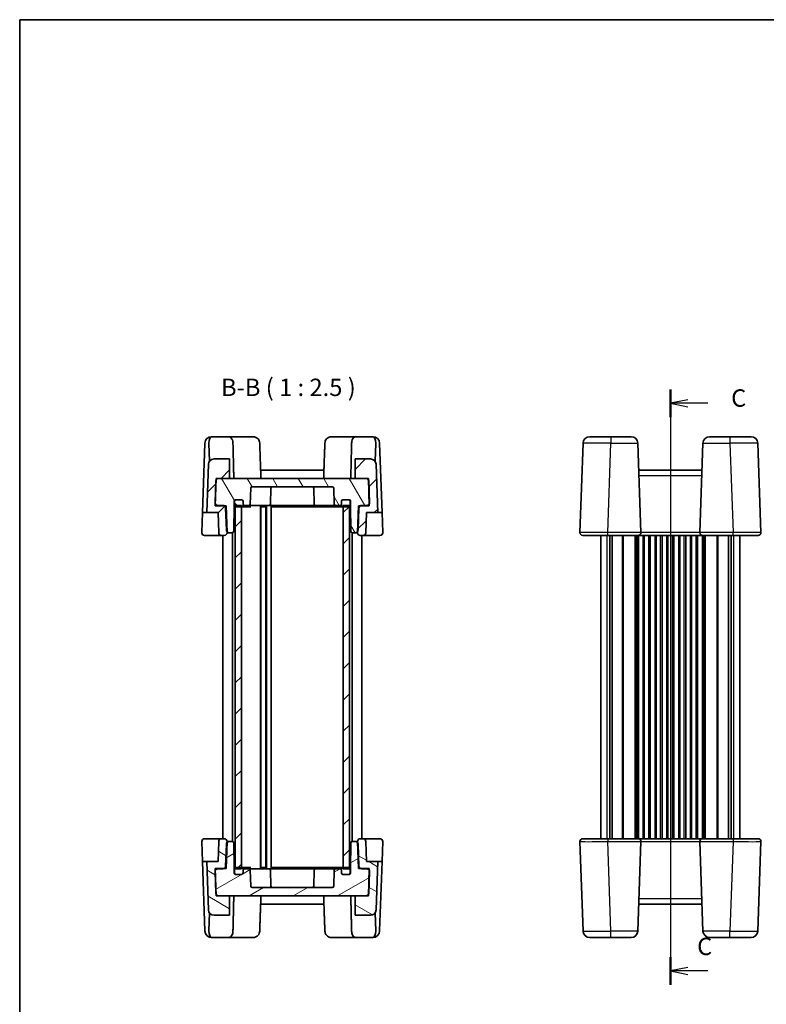
# Model space of a CAD drawing. Units: millimetres. Extents: x 29 to 3382, y 16 to 718.
# Drawn here: x 821 to 1089, y 365 to 718 of the extents above; entities that cross this region are included whole.
import ezdxf

# ---------------------------------------------------------------- set-up
doc = ezdxf.new("R2010")
doc.units = ezdxf.units.MM
doc.header["$LTSCALE"] = 2
for name, color, linetype, lineweight in [('Border (ISO)', 7, 'Continuous', 35), ('Hatch (ISO)', 1, 'Continuous', 18), ('Section Line (ISO)', 7, 'Continuous', 25), ('Symbol (ISO)', 7, 'Continuous', 18), ('Visible (ISO)', 7, 'Continuous', 35), ('Visible Narrow (ISO)', 7, 'Continuous', 25)]:
    doc.layers.add(name, color=color, linetype=linetype, lineweight=lineweight)
doc.styles.add('Note Text (TK)', font='txt')
pattern_1 = [(45, (784.75, -4), (-5.61266, 5.61266), [])]

# ---------------------------------------------------------------- blocks, each defined once
blk = doc.blocks.new('図面枠 tk図枠')
at = {"layer": 'Border (ISO)'}
for q in [(405.5, 289), (14.5, 8)]:
    blk.add_line((14.5, 289), q, dxfattribs=at)
blk = doc.blocks.new('2dTransSection2')
at = {"layer": 'Section Line (ISO)', "linetype": 'Continuous'}
for p, q in [((108.03, 234.81), (108.03, 153.09)), ((110.53, 233.32), (108.03, 232.82)), ((110.53, 232.82), (108.03, 232.82)), ((108.03, 232.82), (110.53, 232.32)), ((113.41, 232.82), (110.53, 232.82)), ((110.53, 151.72), (108.03, 151.22)), ((110.53, 151.22), (108.03, 151.22)), ((108.03, 151.22), (110.53, 150.72)), ((113.41, 151.22), (110.53, 151.22))]:
    blk.add_line(p, q, dxfattribs=at)
at = {"layer": 'Section Line (ISO)', "linetype": 'Continuous', "lineweight": 50}
for p, q in [((108.03, 234.81), (108.03, 230.83)), ((108.03, 153.21), (108.03, 149.23))]:
    blk.add_line(p, q, dxfattribs=at)
at = {"layer": 'Section Line (ISO)', "char_height": 2.5, "attachment_point": 7, "style": 'Note Text (TK)'}
for insert in [(116.76, 231.54), (111.87, 152.71)]:
    blk.add_mtext('C', dxfattribs=dict(at, insert=insert))

msp = doc.modelspace()

# ---------------------------------------------------------------- hatches: boundary and pattern name
at = {"layer": 'Hatch (ISO)'}
h = msp.add_hatch(dxfattribs=at)
h.set_pattern_fill('ANSI31', color=256, scale=63.5, style=0)
h.set_pattern_definition(pattern_1)
edge = h.paths.add_edge_path()
edge.add_ellipse((890.8369, 558.6411), major_axis=(0, 2), ratio=1, start_angle=0, end_angle=88)
edge.add_line((888.8381, 558.7109), (888.2316, 541.3411))
edge.add_line((888.2316, 541.3411), (892.2692, 541.3411))
edge.add_line((892.2692, 541.3411), (892.5218, 534.1062))
edge.add_ellipse((893.5212, 534.1411), major_axis=(-0.9994, -0.0349), ratio=1, start_angle=0, end_angle=88)
edge.add_line((893.5212, 533.1411), (894.52, 533.1411))
edge.add_ellipse((894.52, 534.1411), major_axis=(0, -1), ratio=1, start_angle=0, end_angle=92)
edge.add_line((895.5194, 534.176), (895.5083, 534.4946))
edge.add_line((895.5083, 534.4946), (895.1819, 543.8411))
edge.add_line((895.1819, 543.8411), (894.4335, 543.8411))
edge.add_line((894.4335, 543.8411), (891.2792, 543.8411))
edge.add_line((891.2792, 543.8411), (891.3012, 544.4701))
edge.add_line((891.3012, 544.4701), (891.6051, 553.1725))
edge.add_line((891.6051, 553.1725), (891.6214, 553.6411))
edge.add_line((891.6214, 553.6411), (892.4522, 553.6411))
edge.add_line((892.4522, 553.6411), (896.4055, 553.6411))
edge.add_line((896.4055, 553.6411), (896.4055, 560.6411))
edge.add_line((896.4055, 560.6411), (890.8369, 560.6411))
edge = h.paths.add_edge_path()
edge.add_ellipse((947.0742, 558.6411), major_axis=(1.9988, 0.0698), ratio=1, start_angle=0, end_angle=88)
edge.add_line((947.0742, 560.6411), (941.5055, 560.6411))
edge.add_line((941.5055, 560.6411), (941.5055, 553.6411))
edge.add_line((941.5055, 553.6411), (945.4589, 553.6411))
edge.add_line((945.4589, 553.6411), (946.2897, 553.6411))
edge.add_line((946.2897, 553.6411), (946.306, 553.1725))
edge.add_line((946.306, 553.1725), (946.6099, 544.4701))
edge.add_line((946.6099, 544.4701), (946.6319, 543.8411))
edge.add_line((946.6319, 543.8411), (943.4776, 543.8411))
edge.add_line((943.4776, 543.8411), (942.7292, 543.8411))
edge.add_line((942.7292, 543.8411), (942.4028, 534.4946))
edge.add_line((942.4028, 534.4946), (942.3917, 534.176))
edge.add_ellipse((943.3911, 534.1411), major_axis=(-0.9994, 0.0349), ratio=1, start_angle=0, end_angle=92)
edge.add_line((943.3911, 533.1411), (944.3899, 533.1411))
edge.add_ellipse((944.3899, 534.1411), major_axis=(0, -1), ratio=1, start_angle=0, end_angle=88)
edge.add_line((945.3892, 534.1062), (945.6419, 541.3411))
edge.add_line((945.6419, 541.3411), (949.6795, 541.3411))
edge.add_line((949.6795, 541.3411), (949.0729, 558.7109))
h = msp.add_hatch(dxfattribs=at)
h.set_pattern_fill('ANSI31', color=256, scale=63.5, angle=75.000175, style=0)
h.set_pattern_definition([(120.0002, (784.75, -4), (-6.87406, -3.96877), [])])
edge = h.paths.add_edge_path()
edge.add_line((939.8555, 545.4411), (939.8555, 543.9411))
edge.add_line((939.8555, 543.9411), (940.018, 534.6324))
edge.add_ellipse((940.518, 534.6411), major_axis=(-0.4999, -0.0087), ratio=1, start_angle=0, end_angle=89)
edge.add_line((940.518, 534.1411), (941.6399, 534.1411))
edge.add_ellipse((941.6399, 535.1411), major_axis=(0, -1), ratio=1, start_angle=0, end_angle=49.725468)
edge.add_ellipse((941.6399, 535.1411), major_axis=(0.763, -0.6465), ratio=1, start_angle=0, end_angle=38.274532)
edge.add_line((942.6392, 535.1062), (942.9141, 542.976))
edge.add_ellipse((943.9135, 542.9411), major_axis=(-0.9994, 0.0349), ratio=1, start_angle=297.841933, end_angle=360, ccw=False)
edge.add_ellipse((943.9135, 542.9411), major_axis=(-0.4359, 0.9), ratio=1, start_angle=334.158067, end_angle=360, ccw=False)
edge.add_line((943.9135, 543.9411), (945.7278, 543.9411))
edge.add_ellipse((945.7278, 544.9411), major_axis=(0, -1), ratio=1, start_angle=0, end_angle=61.901142)
edge.add_ellipse((945.7278, 544.9411), major_axis=(0.8821, -0.471), ratio=1, start_angle=0, end_angle=30.098858)
edge.add_line((946.7272, 544.976), (946.4583, 552.676))
edge.add_ellipse((945.4589, 552.6411), major_axis=(0.9994, 0.0349), ratio=1, start_angle=0, end_angle=30.098858)
edge.add_ellipse((945.4589, 552.6411), major_axis=(0.8471, 0.5314), ratio=1, start_angle=0, end_angle=57.901142)
edge.add_line((945.4589, 553.6411), (941.5055, 553.6411))
edge.add_line((941.5055, 553.6411), (896.4055, 553.6411))
edge.add_line((896.4055, 553.6411), (892.4522, 553.6411))
edge.add_ellipse((892.4522, 552.6411), major_axis=(0, 1), ratio=1, start_angle=0, end_angle=57.901142)
edge.add_ellipse((892.4522, 552.6411), major_axis=(-0.8471, 0.5314), ratio=1, start_angle=0, end_angle=30.098858)
edge.add_line((891.4528, 552.676), (891.1839, 544.976))
edge.add_ellipse((892.1833, 544.9411), major_axis=(-0.9994, 0.0349), ratio=1, start_angle=0, end_angle=30.098858)
edge.add_ellipse((892.1833, 544.9411), major_axis=(-0.8821, -0.471), ratio=1, start_angle=0, end_angle=61.901142)
edge.add_line((892.1833, 543.9411), (893.9976, 543.9411))
edge.add_ellipse((893.9976, 542.9411), major_axis=(0, 1), ratio=1, start_angle=334.158067, end_angle=360, ccw=False)
edge.add_ellipse((893.9976, 542.9411), major_axis=(0.4359, 0.9), ratio=1, start_angle=297.841933, end_angle=360, ccw=False)
edge.add_line((894.997, 542.976), (895.2718, 535.1062))
edge.add_ellipse((896.2712, 535.1411), major_axis=(-0.9994, -0.0349), ratio=1, start_angle=0, end_angle=38.274532)
edge.add_ellipse((896.2712, 535.1411), major_axis=(-0.763, -0.6465), ratio=1, start_angle=0, end_angle=49.725468)
edge.add_line((896.2712, 534.1411), (897.3931, 534.1411))
edge.add_ellipse((897.3931, 534.6411), major_axis=(0, -0.5), ratio=1, start_angle=0, end_angle=89)
edge.add_line((897.8931, 534.6324), (898.0555, 543.9411))
edge.add_line((898.0555, 543.9411), (898.0555, 545.4411))
edge.add_ellipse((898.5555, 545.4411), major_axis=(-0.5, 0), ratio=1, start_angle=270, end_angle=360, ccw=False)
edge.add_line((898.5555, 545.9411), (898.6555, 545.9411))
edge.add_line((898.6555, 545.9411), (900.7555, 545.9411))
edge.add_ellipse((900.7555, 545.4411), major_axis=(0, 0.5), ratio=1, start_angle=270, end_angle=360, ccw=False)
edge.add_line((901.2555, 545.4411), (901.2555, 544.4411))
edge.add_ellipse((901.7555, 544.4411), major_axis=(-0.5, 0), ratio=1, start_angle=0, end_angle=90)
edge.add_line((901.7555, 543.9411), (903.3727, 543.9411))
edge.add_ellipse((903.3727, 544.4411), major_axis=(0, -0.5), ratio=1, start_angle=0, end_angle=88)
edge.add_line((903.8724, 544.4237), (904.0727, 550.1585))
edge.add_ellipse((904.5724, 550.1411), major_axis=(-0.4997, 0.0174), ratio=1, start_angle=272, end_angle=360, ccw=False)
edge.add_line((904.5724, 550.6411), (933.3387, 550.6411))
edge.add_ellipse((933.3387, 550.1411), major_axis=(0, 0.5), ratio=1, start_angle=272, end_angle=360, ccw=False)
edge.add_line((933.8384, 550.1585), (934.0387, 544.4237))
edge.add_ellipse((934.5384, 544.4411), major_axis=(-0.4997, -0.0174), ratio=1, start_angle=0, end_angle=88)
edge.add_line((934.5384, 543.9411), (936.1555, 543.9411))
edge.add_ellipse((936.1555, 544.4411), major_axis=(0, -0.5), ratio=1, start_angle=0, end_angle=90)
edge.add_line((936.6555, 544.4411), (936.6555, 545.4411))
edge.add_ellipse((937.1555, 545.4411), major_axis=(-0.5, 0), ratio=1, start_angle=270, end_angle=360, ccw=False)
edge.add_line((937.1555, 545.9411), (939.2555, 545.9411))
edge.add_line((939.2555, 545.9411), (939.3555, 545.9411))
edge.add_ellipse((939.3555, 545.4411), major_axis=(0, 0.5), ratio=1, start_angle=270, end_angle=360, ccw=False)
h = msp.add_hatch(dxfattribs=at)
h.set_pattern_fill('ANSI31', color=256, scale=63.5, angle=90.00021, style=0)
h.set_pattern_definition([(135.0002, (784.75, -4), (-5.61264, -5.61268), [])])
edge = h.paths.add_edge_path()
edge.add_ellipse((937.1555, 543.9411), major_axis=(-0.5, 0), ratio=1, start_angle=0, end_angle=90)
edge.add_line((937.1555, 543.4411), (937.2055, 543.4411))
edge.add_line((937.2055, 543.4411), (939.2555, 543.4411))
edge.add_ellipse((939.2555, 543.9411), major_axis=(0, -0.5), ratio=1, start_angle=0, end_angle=23.578178)
edge.add_ellipse((939.2555, 543.9411), major_axis=(0.2, -0.4583), ratio=1, start_angle=0, end_angle=66.421822)
edge.add_line((939.7555, 543.9411), (939.7555, 545.4411))
edge.add_ellipse((939.2555, 545.4411), major_axis=(0.5, 0), ratio=1, start_angle=0, end_angle=90)
edge.add_line((939.2555, 545.9411), (937.1555, 545.9411))
edge.add_ellipse((937.1555, 545.4411), major_axis=(0, 0.5), ratio=1, start_angle=0, end_angle=90)
edge.add_line((936.6555, 545.4411), (936.6555, 544.4411))
edge.add_line((936.6555, 544.4411), (936.6555, 543.9411))
edge = h.paths.add_edge_path()
edge.add_ellipse((898.6555, 545.4411), major_axis=(0, 0.5), ratio=1, start_angle=0, end_angle=90)
edge.add_line((898.1555, 545.4411), (898.1555, 543.9411))
edge.add_ellipse((898.6555, 543.9411), major_axis=(-0.5, 0), ratio=1, start_angle=0, end_angle=66.421822)
edge.add_ellipse((898.6555, 543.9411), major_axis=(-0.2, -0.4583), ratio=1, start_angle=0, end_angle=23.578178)
edge.add_line((898.6555, 543.4411), (900.7055, 543.4411))
edge.add_line((900.7055, 543.4411), (900.7555, 543.4411))
edge.add_ellipse((900.7555, 543.9411), major_axis=(0, -0.5), ratio=1, start_angle=0, end_angle=90)
edge.add_line((901.2555, 543.9411), (901.2555, 544.4411))
edge.add_line((901.2555, 544.4411), (901.2555, 545.4411))
edge.add_ellipse((900.7555, 545.4411), major_axis=(0.5, 0), ratio=1, start_angle=0, end_angle=90)
edge.add_line((900.7555, 545.9411), (898.6555, 545.9411))
h = msp.add_hatch(dxfattribs=at)
h.set_pattern_fill('ANSI31', color=256, scale=63.5, style=0)
h.set_pattern_definition(pattern_1)
h.paths.add_polyline_path([(898.4555, 413.3411), (900.7055, 413.3411), (900.7055, 413.8411), (900.7055, 543.4411), (900.7055, 543.9411), (898.4555, 543.9411), (898.4555, 543.4828), (898.4555, 413.7994)])
h.paths.add_polyline_path([(937.2055, 413.3411), (939.4555, 413.3411), (939.4555, 413.7994), (939.4555, 543.4828), (939.4555, 543.9411), (937.2055, 543.9411), (937.2055, 543.4411), (937.2055, 413.8411)])
h = msp.add_hatch(dxfattribs=at)
h.set_pattern_fill('ANSI31', color=256, scale=63.5, angle=105.000246, style=0)
h.set_pattern_definition([(150.0002, (784.75, -4), (-3.96872, -6.8741), [])])
edge = h.paths.add_edge_path()
edge.add_ellipse((947.0742, 398.6411), major_axis=(0, -2), ratio=1, start_angle=0, end_angle=88)
edge.add_line((949.0729, 398.5713), (949.6795, 415.9411))
edge.add_line((949.6795, 415.9411), (945.6419, 415.9411))
edge.add_line((945.6419, 415.9411), (945.3892, 423.176))
edge.add_ellipse((944.3899, 423.1411), major_axis=(0.9994, 0.0349), ratio=1, start_angle=0, end_angle=88)
edge.add_line((944.3899, 424.1411), (943.3911, 424.1411))
edge.add_ellipse((943.3911, 423.1411), major_axis=(0, 1), ratio=1, start_angle=0, end_angle=92)
edge.add_line((942.3917, 423.1062), (942.4028, 422.7876))
edge.add_line((942.4028, 422.7876), (942.7292, 413.4411))
edge.add_line((942.7292, 413.4411), (943.4776, 413.4411))
edge.add_line((943.4776, 413.4411), (946.6319, 413.4411))
edge.add_line((946.6319, 413.4411), (946.6099, 412.8121))
edge.add_line((946.6099, 412.8121), (946.306, 404.1097))
edge.add_line((946.306, 404.1097), (946.2897, 403.6411))
edge.add_line((946.2897, 403.6411), (945.4589, 403.6411))
edge.add_line((945.4589, 403.6411), (941.5055, 403.6411))
edge.add_line((941.5055, 403.6411), (941.5055, 396.6411))
edge.add_line((941.5055, 396.6411), (947.0742, 396.6411))
edge = h.paths.add_edge_path()
edge.add_ellipse((890.8369, 398.6411), major_axis=(-1.9988, -0.0698), ratio=1, start_angle=0, end_angle=88)
edge.add_line((890.8369, 396.6411), (896.4055, 396.6411))
edge.add_line((896.4055, 396.6411), (896.4055, 403.6411))
edge.add_line((896.4055, 403.6411), (892.4522, 403.6411))
edge.add_line((892.4522, 403.6411), (891.6214, 403.6411))
edge.add_line((891.6214, 403.6411), (891.6051, 404.1097))
edge.add_line((891.6051, 404.1097), (891.3012, 412.8121))
edge.add_line((891.3012, 412.8121), (891.2792, 413.4411))
edge.add_line((891.2792, 413.4411), (894.4335, 413.4411))
edge.add_line((894.4335, 413.4411), (895.1819, 413.4411))
edge.add_line((895.1819, 413.4411), (895.5083, 422.7876))
edge.add_line((895.5083, 422.7876), (895.5194, 423.1062))
edge.add_ellipse((894.52, 423.1411), major_axis=(0.9994, -0.0349), ratio=1, start_angle=0, end_angle=92)
edge.add_line((894.52, 424.1411), (893.5212, 424.1411))
edge.add_ellipse((893.5212, 423.1411), major_axis=(0, 1), ratio=1, start_angle=0, end_angle=88)
edge.add_line((892.5218, 423.176), (892.2692, 415.9411))
edge.add_line((892.2692, 415.9411), (888.2316, 415.9411))
edge.add_line((888.2316, 415.9411), (888.8381, 398.5713))
h = msp.add_hatch(dxfattribs=at)
h.set_pattern_fill('ANSI31', color=256, scale=63.5, angle=-14.999978, style=0)
h.set_pattern_definition([(30, (784.75, -4), (-3.96875, 6.87408), [])])
edge = h.paths.add_edge_path()
edge.add_line((898.0555, 411.8411), (898.0555, 413.3411))
edge.add_line((898.0555, 413.3411), (897.8931, 422.6498))
edge.add_ellipse((897.3931, 422.6411), major_axis=(0.4999, 0.0087), ratio=1, start_angle=0, end_angle=89)
edge.add_line((897.3931, 423.1411), (896.2712, 423.1411))
edge.add_ellipse((896.2712, 422.1411), major_axis=(0, 1), ratio=1, start_angle=0, end_angle=49.725468)
edge.add_ellipse((896.2712, 422.1411), major_axis=(-0.763, 0.6465), ratio=1, start_angle=0, end_angle=38.274532)
edge.add_line((895.2718, 422.176), (894.997, 414.3062))
edge.add_ellipse((893.9976, 414.3411), major_axis=(0.9994, -0.0349), ratio=1, start_angle=297.841933, end_angle=360, ccw=False)
edge.add_ellipse((893.9976, 414.3411), major_axis=(0.4359, -0.9), ratio=1, start_angle=334.158067, end_angle=360, ccw=False)
edge.add_line((893.9976, 413.3411), (892.1833, 413.3411))
edge.add_ellipse((892.1833, 412.3411), major_axis=(0, 1), ratio=1, start_angle=0, end_angle=61.901142)
edge.add_ellipse((892.1833, 412.3411), major_axis=(-0.8821, 0.471), ratio=1, start_angle=0, end_angle=30.098858)
edge.add_line((891.1839, 412.3062), (891.4528, 404.6062))
edge.add_ellipse((892.4522, 404.6411), major_axis=(-0.9994, -0.0349), ratio=1, start_angle=0, end_angle=30.098858)
edge.add_ellipse((892.4522, 404.6411), major_axis=(-0.8471, -0.5314), ratio=1, start_angle=0, end_angle=57.901142)
edge.add_line((892.4522, 403.6411), (896.4055, 403.6411))
edge.add_line((896.4055, 403.6411), (941.5055, 403.6411))
edge.add_line((941.5055, 403.6411), (945.4589, 403.6411))
edge.add_ellipse((945.4589, 404.6411), major_axis=(0, -1), ratio=1, start_angle=0, end_angle=57.901142)
edge.add_ellipse((945.4589, 404.6411), major_axis=(0.8471, -0.5314), ratio=1, start_angle=0, end_angle=30.098858)
edge.add_line((946.4583, 404.6062), (946.7272, 412.3062))
edge.add_ellipse((945.7278, 412.3411), major_axis=(0.9994, -0.0349), ratio=1, start_angle=0, end_angle=30.098858)
edge.add_ellipse((945.7278, 412.3411), major_axis=(0.8821, 0.471), ratio=1, start_angle=0, end_angle=61.901142)
edge.add_line((945.7278, 413.3411), (943.9135, 413.3411))
edge.add_ellipse((943.9135, 414.3411), major_axis=(0, -1), ratio=1, start_angle=334.158067, end_angle=360, ccw=False)
edge.add_ellipse((943.9135, 414.3411), major_axis=(-0.4359, -0.9), ratio=1, start_angle=297.841933, end_angle=360, ccw=False)
edge.add_line((942.9141, 414.3062), (942.6392, 422.176))
edge.add_ellipse((941.6399, 422.1411), major_axis=(0.9994, 0.0349), ratio=1, start_angle=0, end_angle=38.274532)
edge.add_ellipse((941.6399, 422.1411), major_axis=(0.763, 0.6465), ratio=1, start_angle=0, end_angle=49.725468)
edge.add_line((941.6399, 423.1411), (940.518, 423.1411))
edge.add_ellipse((940.518, 422.6411), major_axis=(0, 0.5), ratio=1, start_angle=0, end_angle=89)
edge.add_line((940.018, 422.6498), (939.8555, 413.3411))
edge.add_line((939.8555, 413.3411), (939.8555, 411.8411))
edge.add_ellipse((939.3555, 411.8411), major_axis=(0.5, 0), ratio=1, start_angle=270, end_angle=360, ccw=False)
edge.add_line((939.3555, 411.3411), (939.2555, 411.3411))
edge.add_line((939.2555, 411.3411), (937.1555, 411.3411))
edge.add_ellipse((937.1555, 411.8411), major_axis=(0, -0.5), ratio=1, start_angle=270, end_angle=360, ccw=False)
edge.add_line((936.6555, 411.8411), (936.6555, 412.8411))
edge.add_ellipse((936.1555, 412.8411), major_axis=(0.5, 0), ratio=1, start_angle=0, end_angle=90)
edge.add_line((936.1555, 413.3411), (934.5384, 413.3411))
edge.add_ellipse((934.5384, 412.8411), major_axis=(0, 0.5), ratio=1, start_angle=0, end_angle=88)
edge.add_line((934.0387, 412.8585), (933.8384, 407.1237))
edge.add_ellipse((933.3387, 407.1411), major_axis=(0.4997, -0.0174), ratio=1, start_angle=272, end_angle=360, ccw=False)
edge.add_line((933.3387, 406.6411), (904.5724, 406.6411))
edge.add_ellipse((904.5724, 407.1411), major_axis=(0, -0.5), ratio=1, start_angle=272, end_angle=360, ccw=False)
edge.add_line((904.0727, 407.1237), (903.8724, 412.8585))
edge.add_ellipse((903.3727, 412.8411), major_axis=(0.4997, 0.0174), ratio=1, start_angle=0, end_angle=88)
edge.add_line((903.3727, 413.3411), (901.7555, 413.3411))
edge.add_ellipse((901.7555, 412.8411), major_axis=(0, 0.5), ratio=1, start_angle=0, end_angle=90)
edge.add_line((901.2555, 412.8411), (901.2555, 411.8411))
edge.add_ellipse((900.7555, 411.8411), major_axis=(0.5, 0), ratio=1, start_angle=270, end_angle=360, ccw=False)
edge.add_line((900.7555, 411.3411), (898.6555, 411.3411))
edge.add_line((898.6555, 411.3411), (898.5555, 411.3411))
edge.add_ellipse((898.5555, 411.8411), major_axis=(0, -0.5), ratio=1, start_angle=270, end_angle=360, ccw=False)

# ---------------------------------------------------------------- linework, layer by layer
at = {"layer": 'Visible (ISO)'}
for p, q in [((886.6919, 541.3411), (887.5614, 566.2411)), ((887.5614, 566.2411), (887.5643, 566.3249)), ((888.9894, 566.2411), (889.2139, 559.8098)), ((889.982, 568.6411), (889.9629, 568.6411)), ((896.0653, 568.6411), (889.982, 568.6411)), ((904.8482, 568.6411), (896.0653, 568.6411)), ((941.8458, 568.6411), (933.0629, 568.6411)), ((947.9291, 568.6411), (941.8458, 568.6411)), ((947.9482, 568.6411), (947.9291, 568.6411)), ((948.9217, 566.2411), (948.6972, 559.8098)), ((950.3467, 566.3249), (950.3497, 566.2411)), ((950.3497, 566.2411), (951.2192, 541.3411)), ((1023.4379, 566.3249), (1022.3152, 534.176)), ((1025.8364, 568.6411), (1033.4318, 568.6411)), ((1040.7217, 568.6411), (1033.4318, 568.6411)), ((1044.2429, 534.176), (1043.1203, 566.3249)), ((1066.5379, 566.3249), (1065.4152, 534.176)), ((1076.2264, 568.6411), (1068.9364, 568.6411)), ((1076.2264, 568.6411), (1083.8217, 568.6411)), ((1087.3429, 534.176), (1086.2203, 566.3249)), ((896.4055, 560.6411), (890.8369, 560.6411)), ((896.4055, 553.6411), (896.4055, 560.6411)), ((947.0742, 560.6411), (941.5055, 560.6411)), ((941.5055, 560.6411), (941.5055, 553.6411)), ((888.8381, 558.7109), (888.2316, 541.3411)), ((930.3262, 556.6411), (907.5849, 556.6411)), ((949.6795, 541.3411), (949.0729, 558.7109)), ((1066.1997, 556.6411), (1043.4584, 556.6411)), ((891.4528, 552.676), (891.1839, 544.976)), ((891.2792, 543.8411), (891.6214, 553.6411)), ((891.6214, 553.6411), (896.4055, 553.6411)), ((945.4589, 553.6411), (892.4522, 553.6411)), ((941.5055, 553.6411), (946.2897, 553.6411)), ((946.2897, 553.6411), (946.6319, 543.8411)), ((946.7272, 544.976), (946.4583, 552.676)), ((903.8724, 544.4237), (904.0727, 550.1585)), ((904.5724, 550.6411), (933.3387, 550.6411)), ((911.2727, 550.1585), (911.0724, 544.4237)), ((926.6384, 550.1585), (926.8387, 544.4237)), ((933.8384, 550.1585), (934.0387, 544.4237)), ((898.0555, 543.9411), (898.0555, 545.4411)), ((898.1555, 545.4411), (898.1555, 543.9411)), ((898.5555, 545.9411), (900.7555, 545.9411)), ((900.7555, 545.9411), (898.6555, 545.9411)), ((901.2555, 543.9411), (901.2555, 545.4411)), ((901.2555, 545.4411), (901.2555, 544.4411)), ((936.6555, 545.4411), (936.6555, 543.9411)), ((936.6555, 544.4411), (936.6555, 545.4411)), ((939.2555, 545.9411), (937.1555, 545.9411)), ((937.1555, 545.9411), (939.3555, 545.9411)), ((939.7555, 543.9411), (939.7555, 545.4411)), ((939.8555, 545.4411), (939.8555, 543.9411)), ((895.1819, 543.8411), (891.2792, 543.8411)), ((892.1833, 543.9411), (893.9976, 543.9411)), ((894.997, 542.976), (895.2718, 535.1062)), ((895.5194, 534.176), (895.1819, 543.8411)), ((897.8931, 534.6324), (898.0555, 543.9411)), ((898.1555, 543.9411), (898.0555, 543.9411)), ((900.7055, 543.9411), (898.4555, 543.9411)), ((898.4555, 543.9411), (898.4555, 413.3411)), ((898.6555, 543.4411), (900.7555, 543.4411)), ((900.7055, 413.3411), (900.7055, 543.9411)), ((900.7555, 543.4411), (901.7807, 543.4411)), ((901.7555, 543.9411), (903.3727, 543.9411)), ((901.7807, 543.4411), (904.0355, 543.4411)), ((903.3727, 543.9411), (904.0999, 543.9411)), ((904.0999, 543.9411), (905.5283, 543.9411)), ((905.5283, 543.9411), (907.284, 543.9411)), ((907.284, 543.9411), (930.6271, 543.9411)), ((907.5555, 413.3411), (907.5555, 543.9411)), ((907.7005, 543.4411), (909.5105, 543.4411)), ((907.7055, 413.8411), (907.7055, 543.4411)), ((909.5055, 413.8411), (909.5055, 543.4411)), ((909.6555, 413.3411), (909.6555, 543.9411)), ((911.4055, 413.3411), (911.4055, 543.9411)), ((911.6876, 543.4411), (931.2874, 543.4411)), ((930.6271, 543.9411), (932.3828, 543.9411)), ((931.2874, 543.4411), (933.7623, 543.4411)), ((932.3828, 543.9411), (933.8112, 543.9411)), ((933.7623, 543.4411), (936.1304, 543.4411)), ((933.8112, 543.9411), (934.5384, 543.9411)), ((934.5384, 543.9411), (936.1555, 543.9411)), ((936.1304, 543.4411), (937.1555, 543.4411)), ((937.1555, 543.4411), (939.2555, 543.4411)), ((939.4555, 543.9411), (937.2055, 543.9411)), ((937.2055, 543.9411), (937.2055, 413.3411)), ((939.4555, 413.3411), (939.4555, 543.9411)), ((939.8555, 543.9411), (939.7555, 543.9411)), ((939.8555, 543.9411), (940.018, 534.6324)), ((942.7292, 543.8411), (942.3917, 534.176)), ((942.6392, 535.1062), (942.9141, 542.976)), ((946.6319, 543.8411), (942.7292, 543.8411)), ((943.9135, 543.9411), (945.7278, 543.9411)), ((886.4417, 534.176), (886.6919, 541.3411)), ((886.6919, 541.3411), (888.2316, 541.3411)), ((888.2316, 541.3411), (892.2692, 541.3411)), ((892.2692, 541.3411), (892.5218, 534.1062)), ((945.3892, 534.1062), (945.6419, 541.3411)), ((945.6419, 541.3411), (949.6795, 541.3411)), ((949.6795, 541.3411), (951.2192, 541.3411)), ((951.2192, 541.3411), (951.4694, 534.176)), ((887.4411, 533.1411), (893.5212, 533.1411)), ((893.5212, 533.1411), (894.52, 533.1411)), ((893.9555, 424.1411), (893.9555, 533.1411)), ((895.52, 534.1411), (895.6842, 534.1411)), ((895.6842, 534.1411), (896.2712, 534.1411)), ((896.2712, 534.1411), (897.3931, 534.1411)), ((897.4555, 423.1372), (897.4555, 534.145)), ((940.4555, 423.1372), (940.4555, 534.145)), ((940.518, 534.1411), (941.6399, 534.1411)), ((941.6399, 534.1411), (942.2269, 534.1411)), ((942.2269, 534.1411), (942.3911, 534.1411)), ((943.3911, 533.1411), (944.3899, 533.1411)), ((943.9555, 424.1411), (943.9555, 533.1411)), ((944.3899, 533.1411), (950.47, 533.1411)), ((1032.3091, 533.1411), (1023.3146, 533.1411)), ((1029.8291, 424.1411), (1029.8291, 533.1411)), ((1032.3091, 533.1411), (1043.2435, 533.1411)), ((1033.02, 424.1411), (1033.02, 533.1411)), ((1033.9381, 424.1411), (1033.9381, 533.1411)), ((1043.2435, 533.1411), (1066.4146, 533.1411)), ((1043.3291, 424.1411), (1043.3291, 533.1411)), ((1045.0791, 424.1411), (1045.0791, 533.1411)), ((1047.5791, 424.1411), (1047.5791, 533.1411)), ((1049.3291, 424.1411), (1049.3291, 533.1411)), ((1051.8291, 424.1411), (1051.8291, 533.1411)), ((1053.5791, 424.1411), (1053.5791, 533.1411)), ((1056.0791, 424.1411), (1056.0791, 533.1411)), ((1057.8291, 424.1411), (1057.8291, 533.1411)), ((1060.3291, 424.1411), (1060.3291, 533.1411)), ((1062.0791, 424.1411), (1062.0791, 533.1411)), ((1064.5791, 424.1411), (1064.5791, 533.1411)), ((1066.3291, 424.1411), (1066.3291, 533.1411)), ((1066.4146, 533.1411), (1077.349, 533.1411)), ((1075.7201, 424.1411), (1075.7201, 533.1411)), ((1076.6381, 424.1411), (1076.6381, 533.1411)), ((1086.3435, 533.1411), (1077.349, 533.1411)), ((1079.8291, 424.1411), (1079.8291, 533.1411)), ((886.6919, 415.9411), (886.4417, 423.1062)), ((893.5212, 424.1411), (887.4411, 424.1411)), ((892.5218, 423.176), (892.2692, 415.9411)), ((894.52, 424.1411), (893.5212, 424.1411)), ((895.2718, 422.176), (894.997, 414.3062)), ((895.1819, 413.4411), (895.5194, 423.1062)), ((895.6842, 423.1411), (895.52, 423.1411)), ((896.2712, 423.1411), (895.6842, 423.1411)), ((897.3931, 423.1411), (896.2712, 423.1411)), ((898.0555, 413.3411), (897.8931, 422.6498)), ((940.018, 422.6498), (939.8555, 413.3411)), ((941.6399, 423.1411), (940.518, 423.1411)), ((942.2269, 423.1411), (941.6399, 423.1411)), ((942.3911, 423.1411), (942.2269, 423.1411)), ((942.3917, 423.1062), (942.7292, 413.4411)), ((942.9141, 414.3062), (942.6392, 422.176)), ((944.3899, 424.1411), (943.3911, 424.1411)), ((950.47, 424.1411), (944.3899, 424.1411)), ((945.6419, 415.9411), (945.3892, 423.176)), ((951.4694, 423.1062), (951.2192, 415.9411)), ((1022.3152, 423.1062), (1023.4379, 390.9573)), ((1023.3146, 424.1411), (1032.3091, 424.1411)), ((1043.2435, 424.1411), (1032.3091, 424.1411)), ((1043.1203, 390.9573), (1044.2429, 423.1062)), ((1066.4146, 424.1411), (1043.2435, 424.1411)), ((1065.4152, 423.1062), (1066.5379, 390.9573)), ((1077.349, 424.1411), (1066.4146, 424.1411)), ((1077.349, 424.1411), (1086.3435, 424.1411)), ((1086.2203, 390.9573), (1087.3429, 423.1062)), ((888.2316, 415.9411), (886.6919, 415.9411)), ((887.5614, 391.0411), (886.6919, 415.9411)), ((892.2692, 415.9411), (888.2316, 415.9411)), ((888.2316, 415.9411), (888.8381, 398.5713)), ((949.6795, 415.9411), (945.6419, 415.9411)), ((949.0729, 398.5713), (949.6795, 415.9411)), ((951.2192, 415.9411), (949.6795, 415.9411)), ((951.2192, 415.9411), (950.3497, 391.0411)), ((891.1839, 412.3062), (891.4528, 404.6062)), ((891.6214, 403.6411), (891.2792, 413.4411)), ((891.2792, 413.4411), (895.1819, 413.4411)), ((893.9976, 413.3411), (892.1833, 413.3411)), ((898.1555, 413.3411), (898.0555, 413.3411)), ((898.0555, 411.8411), (898.0555, 413.3411)), ((898.1555, 413.3411), (898.1555, 411.8411)), ((898.4555, 413.3411), (900.7055, 413.3411)), ((900.7555, 411.3411), (898.5555, 411.3411)), ((900.7555, 413.8411), (898.6555, 413.8411)), ((898.6555, 411.3411), (900.7555, 411.3411)), ((901.7807, 413.8411), (900.7555, 413.8411)), ((901.2555, 411.8411), (901.2555, 413.3411)), ((901.2555, 412.8411), (901.2555, 411.8411)), ((903.3727, 413.3411), (901.7555, 413.3411)), ((904.0355, 413.8411), (901.7807, 413.8411)), ((904.0999, 413.3411), (903.3727, 413.3411)), ((904.0727, 407.1237), (903.8724, 412.8585)), ((905.5283, 413.3411), (904.0999, 413.3411)), ((907.284, 413.3411), (905.5283, 413.3411)), ((930.6271, 413.3411), (907.284, 413.3411)), ((909.5105, 413.8411), (907.7005, 413.8411)), ((911.2727, 407.1237), (911.0724, 412.8585)), ((931.2874, 413.8411), (911.6876, 413.8411)), ((926.6384, 407.1237), (926.8387, 412.8585)), ((932.3828, 413.3411), (930.6271, 413.3411)), ((933.7623, 413.8411), (931.2874, 413.8411)), ((933.8112, 413.3411), (932.3828, 413.3411)), ((936.1304, 413.8411), (933.7623, 413.8411)), ((934.5384, 413.3411), (933.8112, 413.3411)), ((934.0387, 412.8585), (933.8384, 407.1237)), ((936.1555, 413.3411), (934.5384, 413.3411)), ((937.1555, 413.8411), (936.1304, 413.8411)), ((936.6555, 413.3411), (936.6555, 411.8411)), ((936.6555, 411.8411), (936.6555, 412.8411)), ((939.2555, 413.8411), (937.1555, 413.8411)), ((937.1555, 411.3411), (939.2555, 411.3411)), ((939.3555, 411.3411), (937.1555, 411.3411)), ((937.2055, 413.3411), (939.4555, 413.3411)), ((939.8555, 413.3411), (939.7555, 413.3411)), ((939.7555, 411.8411), (939.7555, 413.3411)), ((939.8555, 413.3411), (939.8555, 411.8411)), ((942.7292, 413.4411), (946.6319, 413.4411)), ((945.7278, 413.3411), (943.9135, 413.3411)), ((946.6319, 413.4411), (946.2897, 403.6411)), ((946.4583, 404.6062), (946.7272, 412.3062)), ((896.4055, 403.6411), (891.6214, 403.6411)), ((892.4522, 403.6411), (945.4589, 403.6411)), ((896.4055, 396.6411), (896.4055, 403.6411)), ((933.3387, 406.6411), (904.5724, 406.6411)), ((946.2897, 403.6411), (941.5055, 403.6411)), ((941.5055, 403.6411), (941.5055, 396.6411)), ((907.5849, 400.6411), (930.3262, 400.6411)), ((1043.4584, 400.6411), (1066.1997, 400.6411)), ((888.9894, 391.0411), (889.2139, 397.4724)), ((890.8369, 396.6411), (896.4055, 396.6411)), ((941.5055, 396.6411), (947.0742, 396.6411)), ((948.9217, 391.0411), (948.6972, 397.4724)), ((887.5643, 390.9573), (887.5614, 391.0411)), ((950.3497, 391.0411), (950.3467, 390.9573)), ((889.9629, 388.6411), (889.982, 388.6411)), ((889.982, 388.6411), (896.0653, 388.6411)), ((896.0653, 388.6411), (904.8482, 388.6411)), ((933.0629, 388.6411), (941.8458, 388.6411)), ((941.8458, 388.6411), (947.9291, 388.6411)), ((947.9291, 388.6411), (947.9482, 388.6411)), ((1033.4318, 388.6411), (1025.8364, 388.6411)), ((1033.4318, 388.6411), (1040.7217, 388.6411)), ((1068.9364, 388.6411), (1076.2264, 388.6411)), ((1083.8217, 388.6411), (1076.2264, 388.6411))]:
    msp.add_line(p, q, dxfattribs=at)
for centre, radius, start, end in [((889.9629, 566.2411), 2.4, 90, 178), ((947.9482, 566.2411), 2.4, 2, 90), ((1025.8364, 566.2411), 2.4, 90, 178), ((1040.7217, 566.2411), 2.4, 2, 90), ((1068.9364, 566.2411), 2.4, 90, 178), ((1083.8217, 566.2411), 2.4, 2, 90), ((890.8369, 558.6411), 2, 90, 178), ((947.0742, 558.6411), 2, 2, 90), ((892.4522, 552.6411), 1, 90, 178), ((945.4589, 552.6411), 1, 2, 90), ((904.5724, 550.1411), 0.5, 90, 178), ((911.7724, 550.1411), 0.5, 90, 178), ((926.1387, 550.1411), 0.5, 2, 90), ((933.3387, 550.1411), 0.5, 2, 90), ((892.1833, 544.9411), 1, 178, 270), ((898.5555, 545.4411), 0.5, 90, 180), ((898.6555, 545.4411), 0.5, 90, 180), ((900.7555, 545.4411), 0.5, 0, 90), ((900.7555, 545.4411), 0.5, 0, 90), ((937.1555, 545.4411), 0.5, 90, 180), ((937.1555, 545.4411), 0.5, 90, 180), ((939.2555, 545.4411), 0.5, 0, 90), ((939.3555, 545.4411), 0.5, 0, 90), ((945.7278, 544.9411), 1, 270, 2), ((893.9976, 542.9411), 1, 2, 90), ((898.6555, 543.9411), 0.5, 180, 270), ((900.7555, 543.9411), 0.5, 270, 0), ((901.7555, 544.4411), 0.5, 180, 270), ((903.3727, 544.4411), 0.5, 270, 358), ((910.5727, 544.4411), 0.5, 270, 358), ((927.3384, 544.4411), 0.5, 182, 270), ((934.5384, 544.4411), 0.5, 182, 270), ((936.1555, 544.4411), 0.5, 270, 0), ((937.1555, 543.9411), 0.5, 180, 270), ((939.2555, 543.9411), 0.5, 270, 0), ((943.9135, 542.9411), 1, 90, 178), ((896.2712, 535.1411), 1, 182, 270), ((897.3931, 534.6411), 0.5, 270, 359), ((940.518, 534.6411), 0.5, 181, 270), ((941.6399, 535.1411), 1, 270, 358), ((887.4411, 534.1411), 1, 178, 182), ((887.4411, 534.1411), 1, 182, 270), ((893.5212, 534.1411), 1, 182, 270), ((894.52, 534.1411), 1, 270, 2), ((943.3911, 534.1411), 1, 178, 270), ((944.3899, 534.1411), 1, 270, 358), ((950.47, 534.1411), 1, 270, 358), ((950.47, 534.1411), 1, 358, 2), ((1023.3146, 534.1411), 1, 178, 270), ((1043.2435, 534.1411), 1, 270, 2), ((1066.4146, 534.1411), 1, 178, 270), ((1086.3435, 534.1411), 1, 270, 2), ((887.4411, 423.1411), 1, 178, 182), ((887.4411, 423.1411), 1, 90, 178), ((893.5212, 423.1411), 1, 90, 178), ((894.52, 423.1411), 1, 358, 90), ((896.2712, 422.1411), 1, 90, 178), ((897.3931, 422.6411), 0.5, 1, 90), ((940.518, 422.6411), 0.5, 90, 179), ((941.6399, 422.1411), 1, 2, 90), ((943.3911, 423.1411), 1, 90, 182), ((944.3899, 423.1411), 1, 2, 90), ((950.47, 423.1411), 1, 2, 90), ((950.47, 423.1411), 1, 358, 2), ((1023.3146, 423.1411), 1, 90, 182), ((1043.2435, 423.1411), 1, 358, 90), ((1066.4146, 423.1411), 1, 90, 182), ((1086.3435, 423.1411), 1, 358, 90), ((893.9976, 414.3411), 1, 270, 358), ((943.9135, 414.3411), 1, 182, 270), ((892.1833, 412.3411), 1, 90, 182), ((898.5555, 411.8411), 0.5, 180, 270), ((898.6555, 413.3411), 0.5, 90, 180), ((898.6555, 411.8411), 0.5, 180, 270), ((900.7555, 413.3411), 0.5, 0, 90), ((900.7555, 411.8411), 0.5, 270, 0), ((900.7555, 411.8411), 0.5, 270, 0), ((901.7555, 412.8411), 0.5, 90, 180), ((903.3727, 412.8411), 0.5, 2, 90), ((910.5727, 412.8411), 0.5, 2, 90), ((927.3384, 412.8411), 0.5, 90, 178), ((934.5384, 412.8411), 0.5, 90, 178), ((936.1555, 412.8411), 0.5, 0, 90), ((937.1555, 413.3411), 0.5, 90, 180), ((937.1555, 411.8411), 0.5, 180, 270), ((937.1555, 411.8411), 0.5, 180, 270), ((939.2555, 413.3411), 0.5, 0, 90), ((939.2555, 411.8411), 0.5, 270, 0), ((939.3555, 411.8411), 0.5, 270, 0), ((945.7278, 412.3411), 1, 358, 90), ((904.5724, 407.1411), 0.5, 182, 270), ((911.7724, 407.1411), 0.5, 182, 270), ((926.1387, 407.1411), 0.5, 270, 358), ((933.3387, 407.1411), 0.5, 270, 358), ((892.4522, 404.6411), 1, 182, 270), ((945.4589, 404.6411), 1, 270, 358), ((890.8369, 398.6411), 2, 182, 270), ((947.0742, 398.6411), 2, 270, 358), ((889.9629, 391.0411), 2.4, 182, 270), ((947.9482, 391.0411), 2.4, 270, 358), ((1025.8364, 391.0411), 2.4, 182, 270), ((1040.7217, 391.0411), 2.4, 270, 358), ((1068.9364, 391.0411), 2.4, 182, 270), ((1083.8217, 391.0411), 2.4, 270, 358)]:
    msp.add_arc(centre, radius, start, end, dxfattribs=at)
for centre, major_axis, ratio, start_param, end_param in [((892.3835, 566.2411), (-3.3941, 0.1182), 0.70624659, 0.01437889, 0.04928548), ((889.982, 566.2411), (0, -2.4), 0.41421356, 3.14159265, 4.6774824), ((947.9291, 566.2411), (0, -2.4), 0.41421356, 1.60570291, 3.14159265), ((945.5276, 566.2411), (3.3941, 0.1182), 0.70624659, 6.23389983, 6.26880642), ((892.3835, 391.0411), (-3.3941, -0.1182), 0.70624659, 6.23389983, 6.26880642), ((889.982, 391.0411), (0, 2.4), 0.41421356, 1.60570291, 3.14159265), ((947.9291, 391.0411), (0, 2.4), 0.41421356, 3.14159265, 4.6774824), ((945.5276, 391.0411), (3.3941, -0.1182), 0.70624659, 0.01437889, 0.04928548)]:
    msp.add_ellipse(centre, major_axis=major_axis, ratio=ratio, start_param=start_param, end_param=end_param, dxfattribs=at)
for points, knots in [([(897.6388, 566.3249), (897.6326, 566.5864), (897.5974, 566.8411), (897.4705, 567.3436), (897.3753, 567.5805), (897.1239, 568.0284), (896.9612, 568.2223), (896.6741, 568.4543), (896.5561, 568.5233), (896.3153, 568.6167), (896.1921, 568.6405), (896.0683, 568.6411), (896.0668, 568.6411), (896.0653, 568.6411)], [-0.406930346, -0.406930346, -0.406930346, -0.406930346, -0.327965116, -0.327965116, -0.24080164, -0.24080164, -0.136403142, -0.136403142, -0.068609562, -0.068609562, 0, 0, 0.000819487, 0.000819487, 0.000819487, 0.000819487]), ([(907.2467, 566.3249), (907.2372, 566.599), (907.1808, 566.8665), (906.9769, 567.3868), (906.8255, 567.6295), (906.4288, 568.075), (906.1764, 568.2633), (905.7383, 568.4774), (905.5673, 568.5379), (905.2159, 568.6197), (905.0357, 568.6406), (904.8528, 568.6411), (904.8505, 568.6411), (904.8482, 568.6411)], [0, 0, 0, 0, 0.08230289, 0.08230289, 0.171080609, 0.171080609, 0.272850439, 0.272850439, 0.333502829, 0.333502829, 0.394649922, 0.394649922, 0.395432372, 0.395432372, 0.395432372, 0.395432372]), ([(930.6643, 566.3249), (930.6739, 566.599), (930.7303, 566.8665), (930.9341, 567.3868), (931.0856, 567.6295), (931.4823, 568.075), (931.7347, 568.2633), (932.1728, 568.4774), (932.3438, 568.5379), (932.6951, 568.6197), (932.8754, 568.6406), (933.0583, 568.6411), (933.0606, 568.6411), (933.0629, 568.6411)], [-0.396311378, -0.396311378, -0.396311378, -0.396311378, -0.313661997, -0.313661997, -0.224510528, -0.224510528, -0.122312252, -0.122312252, -0.061404519, -0.061404519, 0, 0, 0.000785744, 0.000785744, 0.000785744, 0.000785744]), ([(940.2723, 566.3249), (940.2785, 566.5864), (940.3137, 566.8411), (940.4406, 567.3436), (940.5358, 567.5805), (940.7872, 568.0284), (940.9498, 568.2223), (941.237, 568.4543), (941.355, 568.5233), (941.5958, 568.6167), (941.719, 568.6405), (941.8428, 568.6411), (941.8443, 568.6411), (941.8458, 568.6411)], [0, 0, 0, 0, 0.07853757, 0.07853757, 0.165228986, 0.165228986, 0.269062084, 0.269062084, 0.336488507, 0.336488507, 0.404726494, 0.404726494, 0.405541542, 0.405541542, 0.405541542, 0.405541542]), ([(897.6388, 390.9573), (897.6326, 390.6958), (897.5974, 390.4411), (897.4705, 389.9386), (897.3753, 389.7017), (897.1239, 389.2538), (896.9612, 389.0599), (896.6741, 388.8279), (896.5561, 388.7589), (896.3153, 388.6655), (896.1921, 388.6417), (896.0683, 388.6411), (896.0668, 388.6411), (896.0653, 388.6411)], [0, 0, 0, 0, 0.07853757, 0.07853757, 0.165228986, 0.165228986, 0.269062084, 0.269062084, 0.336488507, 0.336488507, 0.404726494, 0.404726494, 0.405541542, 0.405541542, 0.405541542, 0.405541542]), ([(907.2467, 390.9573), (907.2372, 390.6832), (907.1808, 390.4157), (906.9769, 389.8954), (906.8255, 389.6527), (906.4288, 389.2072), (906.1764, 389.0189), (905.7383, 388.8048), (905.5673, 388.7443), (905.2159, 388.6625), (905.0357, 388.6416), (904.8528, 388.6411), (904.8505, 388.6411), (904.8482, 388.6411)], [-0.396311378, -0.396311378, -0.396311378, -0.396311378, -0.313661997, -0.313661997, -0.224510528, -0.224510528, -0.122312252, -0.122312252, -0.061404519, -0.061404519, 0, 0, 0.000785744, 0.000785744, 0.000785744, 0.000785744]), ([(930.6643, 390.9573), (930.6739, 390.6832), (930.7303, 390.4157), (930.9341, 389.8954), (931.0856, 389.6527), (931.4823, 389.2072), (931.7347, 389.0189), (932.1728, 388.8048), (932.3438, 388.7443), (932.6951, 388.6625), (932.8754, 388.6416), (933.0583, 388.6411), (933.0606, 388.6411), (933.0629, 388.6411)], [0, 0, 0, 0, 0.08230289, 0.08230289, 0.171080609, 0.171080609, 0.272850439, 0.272850439, 0.333502829, 0.333502829, 0.394649922, 0.394649922, 0.395432372, 0.395432372, 0.395432372, 0.395432372]), ([(940.2723, 390.9573), (940.2785, 390.6958), (940.3137, 390.4411), (940.4406, 389.9386), (940.5358, 389.7017), (940.7872, 389.2538), (940.9498, 389.0599), (941.237, 388.8279), (941.355, 388.7589), (941.5958, 388.6655), (941.719, 388.6417), (941.8428, 388.6411), (941.8443, 388.6411), (941.8458, 388.6411)], [-0.406930346, -0.406930346, -0.406930346, -0.406930346, -0.327965116, -0.327965116, -0.24080164, -0.24080164, -0.136403142, -0.136403142, -0.068609562, -0.068609562, 0, 0, 0.000819487, 0.000819487, 0.000819487, 0.000819487])]:
    msp.add_open_spline(points, degree=3, knots=knots, dxfattribs=at)
for points in [[(897.9422, 553.6411), (897.7905, 559.9375), (897.6388, 566.3249)], [(907.6897, 553.6411), (907.4696, 559.9419), (907.2467, 566.3249)], [(930.6643, 566.3249), (930.4414, 559.9419), (930.2214, 553.6411)], [(940.2723, 566.3249), (940.1206, 559.9375), (939.9689, 553.6411)], [(897.6388, 390.9573), (897.7905, 397.3447), (897.9422, 403.6411)], [(907.2467, 390.9573), (907.4696, 397.3403), (907.6897, 403.6411)], [(930.2214, 403.6411), (930.4414, 397.3403), (930.6643, 390.9573)], [(939.9689, 403.6411), (940.1206, 397.3447), (940.2723, 390.9573)]]:
    msp.add_open_spline(points, degree=2, dxfattribs=at)
at = {"layer": 'Visible Narrow (ISO)'}
for p, q in [((1032.3091, 534.176), (1033.4318, 566.3249)), ((1033.4318, 568.6411), (1033.4318, 566.3249)), ((1033.4318, 566.3249), (1043.1203, 566.3249)), ((1066.5379, 566.3249), (1076.2264, 566.3249)), ((1076.2264, 568.6411), (1076.2264, 566.3249)), ((1076.2264, 566.3249), (1077.349, 534.176)), ((1043.5258, 554.7109), (1066.1323, 554.7109)), ((1032.0476, 424.1411), (1032.0476, 533.1411)), ((1044.2429, 534.176), (1032.3091, 534.176)), ((1032.3091, 533.1411), (1032.3091, 534.176)), ((1037.622, 424.1411), (1037.622, 533.1411)), ((1037.9755, 424.1411), (1037.9755, 533.1411)), ((1042.1826, 424.1411), (1042.1826, 533.1411)), ((1042.5362, 424.1411), (1042.5362, 533.1411)), ((1042.8291, 424.1411), (1042.8291, 533.1411)), ((1065.4152, 534.176), (1044.2429, 534.176)), ((1045.5791, 424.1411), (1045.5791, 533.1411)), ((1047.0791, 424.1411), (1047.0791, 533.1411)), ((1049.8291, 424.1411), (1049.8291, 533.1411)), ((1051.3291, 424.1411), (1051.3291, 533.1411)), ((1054.0791, 424.1411), (1054.0791, 533.1411)), ((1055.5791, 424.1411), (1055.5791, 533.1411)), ((1058.3291, 424.1411), (1058.3291, 533.1411)), ((1059.8291, 424.1411), (1059.8291, 533.1411)), ((1062.5791, 424.1411), (1062.5791, 533.1411)), ((1064.0791, 424.1411), (1064.0791, 533.1411)), ((1077.349, 534.176), (1065.4152, 534.176)), ((1066.8291, 424.1411), (1066.8291, 533.1411)), ((1067.122, 424.1411), (1067.122, 533.1411)), ((1067.4755, 424.1411), (1067.4755, 533.1411)), ((1071.6826, 424.1411), (1071.6826, 533.1411)), ((1072.0362, 424.1411), (1072.0362, 533.1411)), ((1077.349, 533.1411), (1077.349, 534.176)), ((1077.6105, 424.1411), (1077.6105, 533.1411)), ((1032.3091, 424.1411), (1032.3091, 423.1062)), ((1032.3091, 423.1062), (1044.2429, 423.1062)), ((1033.4318, 390.9573), (1032.3091, 423.1062)), ((1044.2429, 423.1062), (1065.4152, 423.1062)), ((1065.4152, 423.1062), (1077.349, 423.1062)), ((1077.349, 423.1062), (1076.2264, 390.9573)), ((1077.349, 424.1411), (1077.349, 423.1062)), ((1066.1323, 402.5713), (1043.5258, 402.5713)), ((1043.1203, 390.9573), (1033.4318, 390.9573)), ((1033.4318, 388.6411), (1033.4318, 390.9573)), ((1076.2264, 390.9573), (1066.5379, 390.9573)), ((1076.2264, 388.6411), (1076.2264, 390.9573))]:
    msp.add_line(p, q, dxfattribs=at)
for centre, major_axis, ratio, start_param, end_param in [((1033.441, 566.2411), (10.0032, -0.0837), 0.00836489, 1.57179228, 3.14137064), ((1076.2171, 566.2411), (10.0032, 0.0837), 0.00836489, 0.00022202, 1.56980037), ((1032.3201, 534.1411), (-10.0049, 0.0349), 0.00348438, 4.71349744, 6.2830758), ((1077.3381, 534.1411), (-10.0049, -0.0349), 0.00348438, 3.14170215, 4.71128051), ((1032.3201, 423.1411), (10.0049, 0.0349), 0.00348438, 3.14170215, 4.71128051), ((1077.3381, 423.1411), (10.0049, -0.0349), 0.00348438, 4.71349744, 6.2830758), ((1033.441, 391.0411), (-10.0032, -0.0837), 0.00836489, 0.00022202, 1.56980037), ((1076.2171, 391.0411), (-10.0032, 0.0837), 0.00836489, 1.57179228, 3.14137064)]:
    msp.add_ellipse(centre, major_axis=major_axis, ratio=ratio, start_param=start_param, end_param=end_param, dxfattribs=at)

# ---------------------------------------------------------------- block references
at = {"xscale": 2.5, "yscale": 2.5, "zscale": 2.5}
msp.add_blockref('図面枠 tk図枠', (784.75, -4), dxfattribs=at)
at = {"layer": 'Section Line (ISO)', "xscale": 2.5, "yscale": 2.5, "zscale": 2.5}
msp.add_blockref('2dTransSection2', (784.75, -1.3994), dxfattribs=at)

# ---------------------------------------------------------------- texts
at = {"layer": 'Symbol (ISO)', "color": 7, "insert": (893.3459, 581.2897), "char_height": 6.25, "attachment_point": 7, "style": 'Note Text (TK)'}
msp.add_mtext('B-B ( 1 : 2.5 )', dxfattribs=at)

doc.saveas('drawing.dxf')
